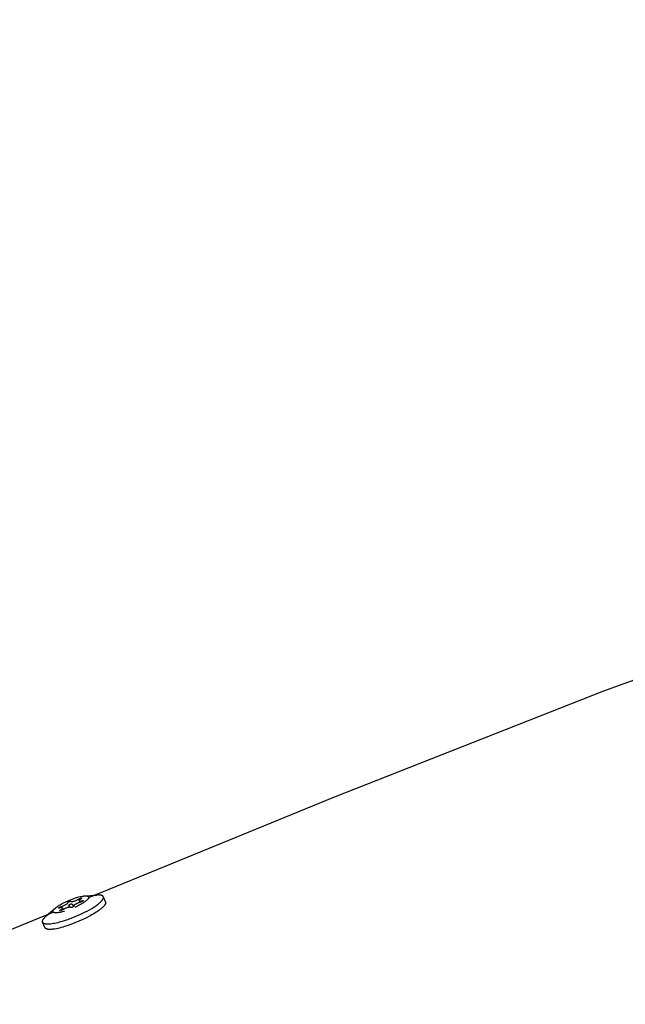
# Model space of a CAD drawing. Units: millimetres. Extents: x -10767 to 19811, y -9896 to 10065.
# Drawn here: x -2308 to -2144, y 6994 to 7260 of the extents above; entities that cross this region are included whole.
import ezdxf

# ---------------------------------------------------------------- set-up
doc = ezdxf.new("R2010")
doc.units = ezdxf.units.MM
doc.layers.add('Make2D$Visible$Curves', color=7, linetype='Continuous', true_color=0x000000)

msp = doc.modelspace()

# ---------------------------------------------------------------- linework, layer by layer
at = {"layer": 'Make2D$Visible$Curves', "lineweight": -3}
for points in [[(-2223.32, 7049.73), (-2150.14, 7078.57), (-2076.17, 7105.36), (-2001.48, 7130.07), (-1926.1, 7152.7), (-1839.29, 7175.96), (-1751.8, 7196.44), (-1665.05, 7213.87), (-1577.86, 7228.55), (-1490.31, 7240.47), (-1402.46, 7249.62), (-1316.16, 7255.88), (-1229.78, 7259.47), (-1145.5, 7260.37), (-1061.35, 7258.7), (-977.4, 7254.48), (-893.7, 7247.7), (-812.7, 7238.66), (-732.12, 7227.22), (-654.58, 7213.86), (-577.6, 7198.28), (-501.22, 7180.48), (-425.51, 7160.48)], [(-2289.69, 7022.51), (-2223.32, 7049.73)], [(-2299.35, 7018.64), (-2299.36, 7018.65), (-2299.36, 7018.66), (-2299.36, 7018.67), (-2299.36, 7018.68), (-2299.37, 7018.69), (-2299.37, 7018.69), (-2299.37, 7018.7), (-2299.37, 7018.71), (-2299.38, 7018.72), (-2299.38, 7018.73), (-2299.38, 7018.74), (-2299.38, 7018.75), (-2299.38, 7018.76), (-2299.38, 7018.77), (-2299.38, 7018.78), (-2299.38, 7018.79), (-2299.38, 7018.8), (-2299.38, 7018.81), (-2299.38, 7018.82), (-2299.38, 7018.83), (-2299.37, 7018.84), (-2299.37, 7018.85), (-2299.37, 7018.86), (-2299.37, 7018.87), (-2299.36, 7018.88), (-2299.36, 7018.89), (-2299.36, 7018.91), (-2299.35, 7018.92), (-2299.35, 7018.93), (-2299.34, 7018.94), (-2299.34, 7018.95), (-2299.34, 7018.96), (-2299.32, 7018.99), (-2299.31, 7019.01), (-2299.3, 7019.04), (-2299.29, 7019.06), (-2299.27, 7019.09), (-2299.25, 7019.11), (-2299.24, 7019.14), (-2299.22, 7019.17), (-2299.2, 7019.19), (-2299.18, 7019.22), (-2299.15, 7019.25), (-2299.13, 7019.28), (-2299.08, 7019.34), (-2299.02, 7019.39), (-2298.97, 7019.46), (-2298.9, 7019.52), (-2298.83, 7019.58), (-2298.76, 7019.64), (-2298.69, 7019.71), (-2298.61, 7019.77), (-2298.44, 7019.9), (-2298.26, 7020.03), (-2298.07, 7020.17), (-2297.86, 7020.3), (-2297.65, 7020.44), (-2297.4, 7020.59), (-2297.13, 7020.74), (-2296.85, 7020.89), (-2296.55, 7021.05), (-2295.92, 7021.36), (-2295.26, 7021.66), (-2294.58, 7021.94), (-2293.91, 7022.2), (-2293.27, 7022.42), (-2292.96, 7022.51), (-2292.66, 7022.6)], [(-2297.64, 7019.88), (-2297.57, 7019.91), (-2297.5, 7019.94), (-2297.45, 7019.97), (-2297.39, 7019.99), (-2297.34, 7020), (-2297.31, 7020.01), (-2297.29, 7020.02), (-2297.1, 7020.08), (-2296.92, 7020.14), (-2296.74, 7020.2), (-2296.56, 7020.28), (-2296.39, 7020.35), (-2296.22, 7020.43), (-2296.05, 7020.52), (-2295.89, 7020.62), (-2295.81, 7020.66), (-2295.74, 7020.71), (-2295.67, 7020.75), (-2295.61, 7020.8), (-2295.56, 7020.84), (-2295.53, 7020.86), (-2295.51, 7020.87), (-2295.49, 7020.89), (-2295.47, 7020.91), (-2295.45, 7020.93), (-2295.43, 7020.95), (-2295.42, 7020.97), (-2295.41, 7020.97), (-2295.4, 7020.98), (-2295.39, 7020.99), (-2295.39, 7021), (-2295.38, 7021.01), (-2295.38, 7021.01), (-2295.37, 7021.02), (-2295.37, 7021.03), (-2295.36, 7021.04), (-2295.36, 7021.05), (-2295.35, 7021.05), (-2295.35, 7021.06), (-2295.35, 7021.06), (-2295.35, 7021.06), (-2295.35, 7021.07), (-2295.34, 7021.07), (-2295.34, 7021.07), (-2295.34, 7021.08), (-2295.34, 7021.08), (-2295.34, 7021.08), (-2295.34, 7021.09), (-2295.34, 7021.09), (-2295.34, 7021.09), (-2295.34, 7021.1), (-2295.34, 7021.1), (-2295.33, 7021.1), (-2295.33, 7021.11), (-2295.33, 7021.11), (-2295.33, 7021.11), (-2295.33, 7021.12), (-2295.33, 7021.12), (-2295.33, 7021.12), (-2295.33, 7021.13), (-2295.33, 7021.13), (-2295.33, 7021.13), (-2295.33, 7021.14), (-2295.33, 7021.14), (-2295.34, 7021.14), (-2295.34, 7021.15), (-2295.34, 7021.15), (-2295.34, 7021.15), (-2295.34, 7021.15), (-2295.34, 7021.16), (-2295.34, 7021.16), (-2295.34, 7021.16), (-2295.34, 7021.17), (-2295.34, 7021.17), (-2295.35, 7021.17), (-2295.35, 7021.17), (-2295.35, 7021.17), (-2295.35, 7021.18), (-2295.35, 7021.18), (-2295.35, 7021.18), (-2295.35, 7021.18), (-2295.35, 7021.18), (-2295.35, 7021.18), (-2295.35, 7021.18), (-2295.35, 7021.18), (-2295.35, 7021.18), (-2295.35, 7021.18), (-2295.35, 7021.18), (-2295.35, 7021.19), (-2295.35, 7021.19), (-2295.35, 7021.19), (-2295.35, 7021.19), (-2295.35, 7021.19), (-2295.35, 7021.19), (-2295.35, 7021.19), (-2295.35, 7021.19), (-2295.35, 7021.19), (-2295.35, 7021.19), (-2295.35, 7021.19), (-2295.35, 7021.2), (-2295.35, 7021.2), (-2295.35, 7021.2), (-2295.35, 7021.2), (-2295.35, 7021.2), (-2295.35, 7021.2), (-2295.35, 7021.2), (-2295.35, 7021.2), (-2295.35, 7021.2), (-2295.35, 7021.2), (-2295.35, 7021.21), (-2295.35, 7021.21), (-2295.35, 7021.21), (-2295.35, 7021.21), (-2295.35, 7021.21), (-2295.35, 7021.21), (-2295.34, 7021.21), (-2295.34, 7021.22), (-2295.34, 7021.22), (-2295.34, 7021.22), (-2295.34, 7021.22), (-2295.34, 7021.23), (-2295.33, 7021.23), (-2295.33, 7021.23), (-2295.33, 7021.23), (-2295.33, 7021.24), (-2295.32, 7021.24), (-2295.32, 7021.25), (-2295.31, 7021.25), (-2295.31, 7021.26), (-2295.3, 7021.26), (-2295.29, 7021.27), (-2295.28, 7021.27), (-2295.27, 7021.29), (-2295.25, 7021.3), (-2295.23, 7021.31), (-2295.21, 7021.33), (-2295.19, 7021.34), (-2295.14, 7021.36), (-2295.1, 7021.39), (-2295.06, 7021.41), (-2295.02, 7021.43), (-2294.98, 7021.45), (-2294.95, 7021.46), (-2294.91, 7021.48), (-2294.87, 7021.49), (-2294.84, 7021.5), (-2294.8, 7021.52), (-2294.76, 7021.52), (-2294.75, 7021.53), (-2294.73, 7021.53), (-2294.71, 7021.54), (-2294.7, 7021.54), (-2294.68, 7021.54), (-2294.66, 7021.54), (-2294.65, 7021.55), (-2294.63, 7021.55), (-2294.61, 7021.55), (-2294.6, 7021.55), (-2294.59, 7021.55), (-2294.58, 7021.55), (-2294.57, 7021.55), (-2294.57, 7021.55), (-2294.56, 7021.55), (-2294.56, 7021.55), (-2294.56, 7021.55), (-2294.55, 7021.55), (-2294.55, 7021.55), (-2294.55, 7021.55), (-2294.55, 7021.55), (-2294.54, 7021.55), (-2294.54, 7021.55), (-2294.54, 7021.54), (-2294.54, 7021.54), (-2294.53, 7021.54), (-2294.53, 7021.54), (-2294.53, 7021.54), (-2294.53, 7021.54), (-2294.53, 7021.54), (-2294.53, 7021.54), (-2294.53, 7021.54), (-2294.53, 7021.54), (-2294.53, 7021.54), (-2294.53, 7021.54), (-2294.53, 7021.54), (-2294.52, 7021.54), (-2294.52, 7021.54), (-2294.52, 7021.54), (-2294.52, 7021.54), (-2294.52, 7021.54), (-2294.52, 7021.54), (-2294.52, 7021.53), (-2294.52, 7021.53), (-2294.52, 7021.53), (-2294.52, 7021.53), (-2294.52, 7021.53), (-2294.52, 7021.53), (-2294.52, 7021.53), (-2294.52, 7021.53), (-2294.52, 7021.53), (-2294.51, 7021.53), (-2294.51, 7021.52), (-2294.51, 7021.52), (-2294.51, 7021.52), (-2294.51, 7021.52), (-2294.5, 7021.51), (-2294.5, 7021.51), (-2294.5, 7021.51), (-2294.5, 7021.51), (-2294.5, 7021.5), (-2294.49, 7021.5), (-2294.49, 7021.5), (-2294.49, 7021.5), (-2294.49, 7021.5), (-2294.48, 7021.49), (-2294.48, 7021.49), (-2294.48, 7021.49), (-2294.47, 7021.49), (-2294.47, 7021.49), (-2294.47, 7021.48), (-2294.46, 7021.48), (-2294.46, 7021.48), (-2294.46, 7021.48), (-2294.45, 7021.48), (-2294.45, 7021.48), (-2294.45, 7021.47), (-2294.44, 7021.47), (-2294.44, 7021.47), (-2294.43, 7021.47), (-2294.42, 7021.47), (-2294.42, 7021.46), (-2294.41, 7021.46), (-2294.4, 7021.46), (-2294.39, 7021.46), (-2294.38, 7021.46), (-2294.37, 7021.46), (-2294.36, 7021.45), (-2294.35, 7021.45), (-2294.34, 7021.45), (-2294.32, 7021.45), (-2294.3, 7021.45), (-2294.28, 7021.45), (-2294.25, 7021.45), (-2294.22, 7021.45), (-2294.19, 7021.46), (-2294.17, 7021.46), (-2294.13, 7021.46), (-2294.07, 7021.47), (-2294, 7021.49), (-2293.92, 7021.5), (-2293.84, 7021.52), (-2293.75, 7021.54), (-2293.66, 7021.57), (-2293.48, 7021.62), (-2293.29, 7021.68), (-2293.12, 7021.75), (-2292.94, 7021.82), (-2292.77, 7021.9), (-2292.6, 7021.98), (-2292.43, 7022.07), (-2292.27, 7022.16), (-2292.24, 7022.18), (-2292.21, 7022.2), (-2292.18, 7022.21), (-2292.14, 7022.23)], [(-2285.14, 7021.32), (-2285.13, 7021.3), (-2285.13, 7021.29), (-2285.12, 7021.27), (-2285.12, 7021.26), (-2285.12, 7021.24), (-2285.11, 7021.23), (-2285.11, 7021.21), (-2285.11, 7021.2), (-2285.11, 7021.18), (-2285.1, 7021.16), (-2285.1, 7021.15), (-2285.1, 7021.13), (-2285.1, 7021.11), (-2285.1, 7021.09), (-2285.1, 7021.08), (-2285.11, 7021.06), (-2285.11, 7021.04), (-2285.11, 7021.02), (-2285.11, 7021), (-2285.12, 7020.98), (-2285.12, 7020.96), (-2285.13, 7020.94), (-2285.13, 7020.93), (-2285.14, 7020.91), (-2285.15, 7020.89), (-2285.15, 7020.87), (-2285.16, 7020.84), (-2285.17, 7020.82), (-2285.18, 7020.8), (-2285.19, 7020.78), (-2285.21, 7020.74), (-2285.23, 7020.7), (-2285.25, 7020.65), (-2285.28, 7020.61), (-2285.31, 7020.56), (-2285.34, 7020.51), (-2285.37, 7020.46), (-2285.41, 7020.42), (-2285.44, 7020.37), (-2285.48, 7020.32), (-2285.53, 7020.27), (-2285.62, 7020.16), (-2285.71, 7020.06), (-2285.82, 7019.95), (-2285.94, 7019.84), (-2286.06, 7019.72), (-2286.19, 7019.61), (-2286.33, 7019.49), (-2286.48, 7019.38), (-2286.63, 7019.26), (-2286.95, 7019.02), (-2287.3, 7018.77), (-2287.67, 7018.53), (-2288.06, 7018.28), (-2288.46, 7018.04), (-2288.89, 7017.8), (-2289.33, 7017.55), (-2290.29, 7017.05), (-2291.31, 7016.56), (-2292.38, 7016.09), (-2293.46, 7015.65), (-2294.54, 7015.25), (-2295.57, 7014.9), (-2296.55, 7014.61)], [(-2292.66, 7022.6), (-2292.33, 7022.69), (-2292.01, 7022.77), (-2291.69, 7022.84), (-2291.39, 7022.89), (-2291.25, 7022.91), (-2291.11, 7022.93), (-2290.97, 7022.95), (-2290.84, 7022.96), (-2290.72, 7022.97), (-2290.6, 7022.98), (-2290.49, 7022.98), (-2290.43, 7022.98), (-2290.38, 7022.97), (-2290.33, 7022.97), (-2290.28, 7022.97), (-2290.23, 7022.96), (-2290.19, 7022.96), (-2290.15, 7022.95), (-2290.1, 7022.94), (-2290.07, 7022.93), (-2290.03, 7022.92), (-2290.01, 7022.92), (-2289.99, 7022.91), (-2289.97, 7022.91), (-2289.96, 7022.9), (-2289.94, 7022.9), (-2289.93, 7022.89), (-2289.91, 7022.88), (-2289.9, 7022.88), (-2289.88, 7022.87), (-2289.87, 7022.86), (-2289.86, 7022.86), (-2289.84, 7022.85), (-2289.83, 7022.84), (-2289.82, 7022.83), (-2289.81, 7022.83), (-2289.8, 7022.82), (-2289.79, 7022.81), (-2289.78, 7022.81), (-2289.78, 7022.8), (-2289.77, 7022.8), (-2289.77, 7022.79), (-2289.76, 7022.79), (-2289.76, 7022.78), (-2289.75, 7022.78), (-2289.75, 7022.77), (-2289.75, 7022.77), (-2289.74, 7022.76), (-2289.74, 7022.76), (-2289.73, 7022.75), (-2289.73, 7022.75), (-2289.73, 7022.75), (-2289.72, 7022.74), (-2289.72, 7022.74), (-2289.72, 7022.73), (-2289.72, 7022.73), (-2289.71, 7022.72), (-2289.71, 7022.71), (-2289.71, 7022.71), (-2289.7, 7022.7), (-2289.7, 7022.7), (-2289.7, 7022.69), (-2289.7, 7022.69), (-2289.7, 7022.68), (-2289.69, 7022.68), (-2289.69, 7022.67), (-2289.69, 7022.67), (-2289.69, 7022.66), (-2289.69, 7022.66), (-2289.69, 7022.65), (-2289.68, 7022.64), (-2289.68, 7022.64), (-2289.68, 7022.63), (-2289.68, 7022.63), (-2289.68, 7022.62), (-2289.68, 7022.62), (-2289.68, 7022.61), (-2289.68, 7022.6), (-2289.68, 7022.6), (-2289.68, 7022.59), (-2289.68, 7022.59), (-2289.68, 7022.58), (-2289.68, 7022.57), (-2289.68, 7022.55), (-2289.68, 7022.54), (-2289.68, 7022.53), (-2289.68, 7022.52), (-2289.69, 7022.5), (-2289.69, 7022.49), (-2289.69, 7022.48), (-2289.7, 7022.46), (-2289.7, 7022.45), (-2289.71, 7022.44), (-2289.71, 7022.42), (-2289.72, 7022.41), (-2289.72, 7022.4), (-2289.73, 7022.38), (-2289.73, 7022.37), (-2289.74, 7022.35), (-2289.75, 7022.34), (-2289.76, 7022.32), (-2289.77, 7022.29), (-2289.79, 7022.26), (-2289.81, 7022.23), (-2289.84, 7022.19), (-2289.86, 7022.16), (-2289.89, 7022.13), (-2289.92, 7022.09), (-2289.95, 7022.05), (-2289.98, 7022.02), (-2290.01, 7021.98), (-2290.05, 7021.94), (-2290.13, 7021.87), (-2290.21, 7021.79), (-2290.3, 7021.7), (-2290.4, 7021.62), (-2290.51, 7021.53), (-2290.62, 7021.45), (-2290.74, 7021.36), (-2290.87, 7021.27), (-2291.14, 7021.09), (-2291.44, 7020.9), (-2291.75, 7020.72), (-2292.07, 7020.53), (-2292.41, 7020.35), (-2292.75, 7020.18), (-2293.1, 7020.01), (-2293.45, 7019.84)], [(-2291.19, 7021.67), (-2291.19, 7021.67), (-2291.19, 7021.67), (-2291.19, 7021.67), (-2291.19, 7021.67), (-2291.19, 7021.67), (-2291.19, 7021.67), (-2291.19, 7021.67), (-2291.19, 7021.67), (-2291.19, 7021.66), (-2291.19, 7021.66), (-2291.19, 7021.66), (-2291.19, 7021.66), (-2291.19, 7021.66), (-2291.19, 7021.66), (-2291.19, 7021.66), (-2291.19, 7021.66), (-2291.19, 7021.66), (-2291.19, 7021.66), (-2291.19, 7021.66), (-2291.19, 7021.66), (-2291.19, 7021.66), (-2291.19, 7021.65), (-2291.19, 7021.65), (-2291.19, 7021.65), (-2291.19, 7021.65), (-2291.19, 7021.65), (-2291.19, 7021.65), (-2291.19, 7021.65), (-2291.19, 7021.65), (-2291.19, 7021.64), (-2291.19, 7021.64), (-2291.19, 7021.64), (-2291.19, 7021.64), (-2291.19, 7021.64), (-2291.19, 7021.64), (-2291.19, 7021.63), (-2291.19, 7021.63), (-2291.19, 7021.63), (-2291.2, 7021.63), (-2291.2, 7021.63), (-2291.2, 7021.63), (-2291.2, 7021.62), (-2291.2, 7021.62), (-2291.2, 7021.62), (-2291.2, 7021.62), (-2291.2, 7021.62), (-2291.21, 7021.61), (-2291.21, 7021.61), (-2291.21, 7021.61), (-2291.21, 7021.6), (-2291.22, 7021.6), (-2291.22, 7021.6), (-2291.23, 7021.59), (-2291.23, 7021.59), (-2291.23, 7021.58), (-2291.24, 7021.58), (-2291.24, 7021.58), (-2291.25, 7021.57), (-2291.26, 7021.56), (-2291.28, 7021.55), (-2291.29, 7021.54), (-2291.3, 7021.54), (-2291.32, 7021.53), (-2291.35, 7021.51), (-2291.38, 7021.49), (-2291.42, 7021.47), (-2291.46, 7021.45), (-2291.56, 7021.41), (-2291.61, 7021.39), (-2291.67, 7021.37), (-2291.72, 7021.35), (-2291.75, 7021.34), (-2291.77, 7021.33), (-2291.9, 7021.3), (-2292.03, 7021.25), (-2292.15, 7021.21), (-2292.28, 7021.17), (-2292.4, 7021.12), (-2292.52, 7021.07), (-2292.64, 7021.01), (-2292.76, 7020.96)], [(-2291.76, 7022.19), (-2291.83, 7022.14), (-2291.9, 7022.1), (-2291.97, 7022.05), (-2292.03, 7022.01), (-2292.08, 7021.97), (-2292.1, 7021.95), (-2292.13, 7021.94), (-2292.15, 7021.92), (-2292.17, 7021.9), (-2292.19, 7021.88), (-2292.21, 7021.86), (-2292.22, 7021.85), (-2292.24, 7021.83), (-2292.25, 7021.82), (-2292.25, 7021.81), (-2292.26, 7021.81), (-2292.27, 7021.8), (-2292.27, 7021.79), (-2292.28, 7021.78), (-2292.28, 7021.78), (-2292.29, 7021.77), (-2292.29, 7021.76), (-2292.29, 7021.75), (-2292.3, 7021.75), (-2292.3, 7021.74), (-2292.3, 7021.74), (-2292.3, 7021.73), (-2292.31, 7021.73), (-2292.31, 7021.73), (-2292.31, 7021.72), (-2292.31, 7021.72), (-2292.31, 7021.72), (-2292.31, 7021.71), (-2292.31, 7021.71), (-2292.31, 7021.71), (-2292.31, 7021.7), (-2292.31, 7021.7), (-2292.31, 7021.7), (-2292.31, 7021.69), (-2292.32, 7021.69), (-2292.32, 7021.69), (-2292.32, 7021.68), (-2292.32, 7021.68), (-2292.32, 7021.68), (-2292.32, 7021.67), (-2292.32, 7021.67), (-2292.32, 7021.67), (-2292.31, 7021.67), (-2292.31, 7021.66), (-2292.31, 7021.66), (-2292.31, 7021.66), (-2292.31, 7021.65), (-2292.31, 7021.65), (-2292.31, 7021.65), (-2292.31, 7021.65), (-2292.31, 7021.64), (-2292.31, 7021.64)], [(-2292.31, 7021.64), (-2292.3, 7021.63), (-2292.3, 7021.63), (-2292.3, 7021.63), (-2292.3, 7021.63), (-2292.3, 7021.62), (-2292.3, 7021.62), (-2292.3, 7021.62), (-2292.29, 7021.62), (-2292.29, 7021.61), (-2292.29, 7021.61), (-2292.29, 7021.61), (-2292.29, 7021.61), (-2292.28, 7021.6), (-2292.28, 7021.6), (-2292.28, 7021.6), (-2292.28, 7021.6), (-2292.27, 7021.6), (-2292.27, 7021.59), (-2292.27, 7021.59), (-2292.27, 7021.59), (-2292.26, 7021.59), (-2292.26, 7021.59), (-2292.26, 7021.58), (-2292.25, 7021.58), (-2292.25, 7021.58), (-2292.25, 7021.58), (-2292.24, 7021.58), (-2292.24, 7021.58), (-2292.24, 7021.57), (-2292.23, 7021.57), (-2292.23, 7021.57), (-2292.23, 7021.57), (-2292.22, 7021.57), (-2292.21, 7021.56), (-2292.2, 7021.56), (-2292.19, 7021.56), (-2292.18, 7021.56), (-2292.17, 7021.56), (-2292.16, 7021.56), (-2292.15, 7021.55), (-2292.14, 7021.55), (-2292.13, 7021.55), (-2292.12, 7021.55), (-2292.11, 7021.55), (-2292.09, 7021.55), (-2292.06, 7021.55), (-2292.04, 7021.55), (-2292.01, 7021.55), (-2291.98, 7021.55), (-2291.95, 7021.56), (-2291.92, 7021.56), (-2291.85, 7021.57), (-2291.78, 7021.58), (-2291.71, 7021.6), (-2291.63, 7021.62), (-2291.54, 7021.64), (-2291.45, 7021.67), (-2291.42, 7021.67), (-2291.4, 7021.68), (-2291.37, 7021.68), (-2291.35, 7021.69), (-2291.33, 7021.69), (-2291.31, 7021.7), (-2291.3, 7021.7), (-2291.29, 7021.7), (-2291.28, 7021.7), (-2291.27, 7021.7), (-2291.27, 7021.7), (-2291.26, 7021.7), (-2291.25, 7021.7), (-2291.25, 7021.7), (-2291.24, 7021.7), (-2291.24, 7021.7), (-2291.24, 7021.7), (-2291.24, 7021.7), (-2291.23, 7021.7), (-2291.23, 7021.7), (-2291.23, 7021.7), (-2291.22, 7021.7), (-2291.22, 7021.7), (-2291.22, 7021.69), (-2291.22, 7021.69), (-2291.22, 7021.69), (-2291.22, 7021.69), (-2291.21, 7021.69), (-2291.21, 7021.69), (-2291.21, 7021.69), (-2291.21, 7021.69), (-2291.21, 7021.69), (-2291.21, 7021.69), (-2291.21, 7021.69), (-2291.21, 7021.69), (-2291.21, 7021.69), (-2291.21, 7021.69), (-2291.2, 7021.69), (-2291.2, 7021.69), (-2291.2, 7021.69), (-2291.2, 7021.69), (-2291.2, 7021.68), (-2291.2, 7021.68), (-2291.2, 7021.68), (-2291.2, 7021.68), (-2291.2, 7021.68), (-2291.2, 7021.68), (-2291.2, 7021.68), (-2291.2, 7021.68), (-2291.2, 7021.68), (-2291.2, 7021.68), (-2291.2, 7021.68), (-2291.19, 7021.68), (-2291.19, 7021.68), (-2291.19, 7021.67), (-2291.19, 7021.67), (-2291.19, 7021.67)], [(-2292.31, 7021.64), (-2292.31, 7021.64), (-2292.31, 7021.64)], [(-2292.14, 7022.23), (-2292.11, 7022.25), (-2292.07, 7022.26), (-2292.04, 7022.28), (-2292, 7022.29), (-2291.96, 7022.3), (-2291.93, 7022.32), (-2291.89, 7022.33), (-2291.85, 7022.34), (-2291.79, 7022.36), (-2291.76, 7022.36), (-2291.74, 7022.37), (-2291.72, 7022.37), (-2291.69, 7022.38), (-2291.68, 7022.38), (-2291.67, 7022.38), (-2291.66, 7022.38), (-2291.65, 7022.38), (-2291.64, 7022.38), (-2291.63, 7022.38), (-2291.63, 7022.38), (-2291.62, 7022.38), (-2291.62, 7022.38), (-2291.62, 7022.38), (-2291.61, 7022.38), (-2291.61, 7022.38), (-2291.61, 7022.38), (-2291.61, 7022.38), (-2291.6, 7022.38), (-2291.6, 7022.38), (-2291.6, 7022.38), (-2291.6, 7022.38), (-2291.6, 7022.38), (-2291.6, 7022.38), (-2291.6, 7022.38), (-2291.6, 7022.38), (-2291.59, 7022.38), (-2291.59, 7022.38), (-2291.59, 7022.38), (-2291.59, 7022.38), (-2291.59, 7022.38), (-2291.59, 7022.38), (-2291.59, 7022.38), (-2291.59, 7022.38), (-2291.59, 7022.37), (-2291.59, 7022.37), (-2291.59, 7022.37), (-2291.59, 7022.37), (-2291.59, 7022.37), (-2291.58, 7022.37), (-2291.58, 7022.37), (-2291.58, 7022.37), (-2291.58, 7022.37), (-2291.58, 7022.37), (-2291.58, 7022.37), (-2291.58, 7022.37), (-2291.58, 7022.37), (-2291.58, 7022.37), (-2291.58, 7022.37), (-2291.58, 7022.37), (-2291.58, 7022.37), (-2291.58, 7022.37), (-2291.58, 7022.37), (-2291.58, 7022.37), (-2291.58, 7022.37), (-2291.58, 7022.37), (-2291.58, 7022.37), (-2291.58, 7022.37), (-2291.58, 7022.37), (-2291.58, 7022.37), (-2291.58, 7022.37), (-2291.58, 7022.37)], [(-2292.12, 7017.89), (-2291.46, 7018.2), (-2290.79, 7018.53), (-2290.13, 7018.87), (-2289.48, 7019.22), (-2288.87, 7019.58), (-2288.29, 7019.94), (-2288.01, 7020.12), (-2287.75, 7020.3), (-2287.5, 7020.48), (-2287.26, 7020.65), (-2287.04, 7020.82), (-2286.84, 7020.99), (-2286.65, 7021.16), (-2286.48, 7021.32), (-2286.4, 7021.39), (-2286.32, 7021.47), (-2286.25, 7021.54), (-2286.19, 7021.62), (-2286.12, 7021.69), (-2286.07, 7021.76), (-2286.01, 7021.83), (-2285.96, 7021.9), (-2285.92, 7021.96), (-2285.9, 7022), (-2285.88, 7022.03), (-2285.86, 7022.06), (-2285.84, 7022.09), (-2285.82, 7022.12), (-2285.81, 7022.15), (-2285.79, 7022.18), (-2285.78, 7022.21), (-2285.77, 7022.24), (-2285.76, 7022.27), (-2285.75, 7022.3), (-2285.74, 7022.32), (-2285.73, 7022.35), (-2285.72, 7022.38), (-2285.72, 7022.4), (-2285.71, 7022.43), (-2285.71, 7022.46), (-2285.7, 7022.47), (-2285.7, 7022.48), (-2285.7, 7022.49), (-2285.7, 7022.51), (-2285.7, 7022.52), (-2285.7, 7022.53), (-2285.7, 7022.54), (-2285.7, 7022.55), (-2285.7, 7022.56), (-2285.7, 7022.58), (-2285.7, 7022.59), (-2285.7, 7022.6), (-2285.7, 7022.61), (-2285.7, 7022.62), (-2285.7, 7022.63), (-2285.71, 7022.64), (-2285.71, 7022.65), (-2285.71, 7022.66), (-2285.71, 7022.67), (-2285.72, 7022.68), (-2285.72, 7022.69), (-2285.72, 7022.71), (-2285.72, 7022.72), (-2285.73, 7022.73), (-2285.73, 7022.73), (-2285.74, 7022.74)], [(-2291.58, 7022.37), (-2291.58, 7022.37), (-2291.58, 7022.36), (-2291.58, 7022.36), (-2291.58, 7022.36), (-2291.58, 7022.36), (-2291.58, 7022.36), (-2291.58, 7022.36), (-2291.58, 7022.36), (-2291.58, 7022.36), (-2291.58, 7022.36), (-2291.58, 7022.36), (-2291.58, 7022.36), (-2291.58, 7022.36), (-2291.58, 7022.36), (-2291.58, 7022.36), (-2291.58, 7022.36), (-2291.58, 7022.36), (-2291.58, 7022.36), (-2291.58, 7022.36), (-2291.58, 7022.36), (-2291.58, 7022.36), (-2291.58, 7022.36), (-2291.58, 7022.35), (-2291.58, 7022.35), (-2291.58, 7022.35), (-2291.58, 7022.35), (-2291.58, 7022.35), (-2291.58, 7022.35), (-2291.58, 7022.35), (-2291.58, 7022.35), (-2291.58, 7022.35), (-2291.58, 7022.34), (-2291.58, 7022.34), (-2291.58, 7022.34), (-2291.58, 7022.34), (-2291.58, 7022.34), (-2291.58, 7022.34), (-2291.58, 7022.34), (-2291.59, 7022.33), (-2291.59, 7022.33), (-2291.59, 7022.33), (-2291.59, 7022.32), (-2291.59, 7022.32), (-2291.6, 7022.32), (-2291.6, 7022.32), (-2291.6, 7022.31), (-2291.61, 7022.3), (-2291.61, 7022.3), (-2291.62, 7022.29), (-2291.63, 7022.28), (-2291.63, 7022.28), (-2291.64, 7022.27), (-2291.64, 7022.27), (-2291.65, 7022.26), (-2291.66, 7022.25), (-2291.66, 7022.25), (-2291.68, 7022.24), (-2291.7, 7022.22), (-2291.72, 7022.21), (-2291.74, 7022.2), (-2291.76, 7022.19)], [(-2291.58, 7022.34), (-2291.57, 7022.34)], [(-2291.19, 7021.67), (-2291.19, 7021.67), (-2291.19, 7021.67)], [(-2290.8, 7022.96), (-2287.62, 7023.2)], [(-2285.75, 7022.77), (-2285.75, 7022.78), (-2285.76, 7022.79), (-2285.76, 7022.8), (-2285.77, 7022.81), (-2285.77, 7022.81), (-2285.78, 7022.82), (-2285.78, 7022.83), (-2285.79, 7022.84), (-2285.8, 7022.85), (-2285.8, 7022.86), (-2285.81, 7022.87), (-2285.82, 7022.87), (-2285.82, 7022.88), (-2285.83, 7022.89), (-2285.84, 7022.9), (-2285.85, 7022.91), (-2285.85, 7022.91), (-2285.86, 7022.92), (-2285.87, 7022.93), (-2285.88, 7022.94), (-2285.89, 7022.94), (-2285.9, 7022.95), (-2285.92, 7022.97), (-2285.94, 7022.98), (-2285.96, 7022.99), (-2285.98, 7023.01), (-2286, 7023.02), (-2286.03, 7023.03), (-2286.05, 7023.05), (-2286.08, 7023.06), (-2286.1, 7023.07), (-2286.13, 7023.08), (-2286.16, 7023.09), (-2286.19, 7023.1), (-2286.22, 7023.11), (-2286.25, 7023.12), (-2286.28, 7023.13), (-2286.31, 7023.14), (-2286.35, 7023.15), (-2286.42, 7023.16), (-2286.49, 7023.18), (-2286.57, 7023.19), (-2286.65, 7023.2), (-2286.74, 7023.21), (-2286.82, 7023.21), (-2286.91, 7023.22), (-2287.01, 7023.22), (-2287.11, 7023.22), (-2287.21, 7023.22), (-2287.42, 7023.21), (-2287.64, 7023.2), (-2287.88, 7023.18), (-2288.13, 7023.15)], [(-2285.74, 7022.74), (-2285.74, 7022.76), (-2285.75, 7022.77)], [(-2285.74, 7022.74), (-2285.14, 7021.32)], [(-2301.18, 7017.53), (-2298.77, 7019.63)], [(-2299.26, 7018.53), (-2299.27, 7018.54), (-2299.27, 7018.55), (-2299.28, 7018.55), (-2299.29, 7018.56), (-2299.29, 7018.56), (-2299.3, 7018.57), (-2299.31, 7018.58), (-2299.31, 7018.58), (-2299.32, 7018.59), (-2299.32, 7018.6), (-2299.33, 7018.61), (-2299.33, 7018.61), (-2299.34, 7018.62), (-2299.34, 7018.63), (-2299.35, 7018.64), (-2299.35, 7018.64)], [(-2296.27, 7018.79), (-2296.55, 7018.71), (-2296.83, 7018.64), (-2297.1, 7018.58), (-2297.35, 7018.52), (-2297.6, 7018.47), (-2297.83, 7018.44), (-2298.05, 7018.41), (-2298.15, 7018.4), (-2298.25, 7018.39), (-2298.35, 7018.38), (-2298.44, 7018.38), (-2298.53, 7018.38), (-2298.61, 7018.38), (-2298.69, 7018.38), (-2298.76, 7018.39), (-2298.83, 7018.39), (-2298.86, 7018.4), (-2298.89, 7018.4), (-2298.92, 7018.41), (-2298.95, 7018.41), (-2298.98, 7018.42), (-2299.01, 7018.42), (-2299.04, 7018.43), (-2299.06, 7018.44), (-2299.09, 7018.45), (-2299.11, 7018.45), (-2299.13, 7018.46), (-2299.15, 7018.47), (-2299.16, 7018.48), (-2299.17, 7018.48), (-2299.18, 7018.49), (-2299.19, 7018.49), (-2299.2, 7018.5), (-2299.21, 7018.5), (-2299.22, 7018.51), (-2299.23, 7018.51), (-2299.24, 7018.52), (-2299.24, 7018.52), (-2299.25, 7018.53), (-2299.26, 7018.53)], [(-2297.87, 7019.68), (-2297.87, 7019.68), (-2297.87, 7019.68), (-2297.87, 7019.69), (-2297.87, 7019.69), (-2297.87, 7019.69), (-2297.87, 7019.69), (-2297.87, 7019.69), (-2297.87, 7019.69), (-2297.87, 7019.69), (-2297.87, 7019.69), (-2297.87, 7019.7), (-2297.87, 7019.7), (-2297.87, 7019.7), (-2297.87, 7019.7), (-2297.87, 7019.7), (-2297.87, 7019.7), (-2297.87, 7019.7), (-2297.87, 7019.7), (-2297.87, 7019.71), (-2297.87, 7019.71), (-2297.87, 7019.71), (-2297.87, 7019.71), (-2297.87, 7019.71), (-2297.87, 7019.71), (-2297.87, 7019.71), (-2297.87, 7019.71), (-2297.87, 7019.72), (-2297.87, 7019.72), (-2297.87, 7019.72), (-2297.87, 7019.72), (-2297.86, 7019.72), (-2297.86, 7019.72), (-2297.86, 7019.72), (-2297.86, 7019.72), (-2297.86, 7019.73), (-2297.86, 7019.73), (-2297.86, 7019.73), (-2297.86, 7019.73), (-2297.86, 7019.74), (-2297.85, 7019.74), (-2297.85, 7019.74), (-2297.85, 7019.74), (-2297.85, 7019.75), (-2297.84, 7019.75), (-2297.84, 7019.75), (-2297.84, 7019.76), (-2297.83, 7019.76), (-2297.83, 7019.76), (-2297.82, 7019.77), (-2297.82, 7019.78), (-2297.81, 7019.78), (-2297.8, 7019.79), (-2297.79, 7019.79), (-2297.78, 7019.8), (-2297.77, 7019.81), (-2297.75, 7019.82), (-2297.72, 7019.84), (-2297.7, 7019.85), (-2297.67, 7019.87), (-2297.64, 7019.88)], [(-2296.75, 7019.72), (-2296.75, 7019.72), (-2296.75, 7019.72), (-2296.76, 7019.72), (-2296.76, 7019.73), (-2296.76, 7019.73), (-2296.76, 7019.73), (-2296.76, 7019.73), (-2296.76, 7019.74), (-2296.77, 7019.74), (-2296.77, 7019.74), (-2296.77, 7019.74), (-2296.77, 7019.75), (-2296.77, 7019.75), (-2296.78, 7019.75), (-2296.78, 7019.75), (-2296.78, 7019.75), (-2296.78, 7019.76), (-2296.79, 7019.76), (-2296.79, 7019.76), (-2296.79, 7019.76), (-2296.8, 7019.77), (-2296.8, 7019.77), (-2296.8, 7019.77), (-2296.81, 7019.77), (-2296.81, 7019.77), (-2296.81, 7019.77), (-2296.81, 7019.78), (-2296.82, 7019.78), (-2296.82, 7019.78), (-2296.83, 7019.78), (-2296.83, 7019.78), (-2296.83, 7019.78), (-2296.84, 7019.79), (-2296.85, 7019.79), (-2296.86, 7019.79), (-2296.87, 7019.79), (-2296.88, 7019.79), (-2296.88, 7019.8), (-2296.89, 7019.8), (-2296.9, 7019.8), (-2296.91, 7019.8), (-2296.93, 7019.8), (-2296.94, 7019.8), (-2296.95, 7019.8), (-2296.97, 7019.8), (-2297, 7019.8), (-2297.02, 7019.8), (-2297.05, 7019.8), (-2297.08, 7019.8), (-2297.11, 7019.8), (-2297.14, 7019.79), (-2297.2, 7019.78), (-2297.28, 7019.77), (-2297.35, 7019.75), (-2297.43, 7019.73), (-2297.52, 7019.71), (-2297.61, 7019.69), (-2297.64, 7019.68), (-2297.66, 7019.67), (-2297.69, 7019.67), (-2297.71, 7019.66), (-2297.73, 7019.66), (-2297.75, 7019.66), (-2297.76, 7019.66), (-2297.77, 7019.65), (-2297.78, 7019.65), (-2297.78, 7019.65), (-2297.79, 7019.65), (-2297.8, 7019.65), (-2297.81, 7019.65), (-2297.81, 7019.65), (-2297.81, 7019.65), (-2297.82, 7019.65), (-2297.82, 7019.65), (-2297.82, 7019.66), (-2297.83, 7019.66), (-2297.83, 7019.66), (-2297.83, 7019.66), (-2297.83, 7019.66), (-2297.84, 7019.66), (-2297.84, 7019.66), (-2297.84, 7019.66), (-2297.84, 7019.66), (-2297.84, 7019.66), (-2297.84, 7019.66), (-2297.85, 7019.66), (-2297.85, 7019.66), (-2297.85, 7019.66), (-2297.85, 7019.66), (-2297.85, 7019.66), (-2297.85, 7019.66), (-2297.85, 7019.66), (-2297.85, 7019.66), (-2297.85, 7019.67), (-2297.85, 7019.67), (-2297.85, 7019.67), (-2297.86, 7019.67), (-2297.86, 7019.67), (-2297.86, 7019.67), (-2297.86, 7019.67), (-2297.86, 7019.67), (-2297.86, 7019.67), (-2297.86, 7019.67), (-2297.86, 7019.67), (-2297.86, 7019.67), (-2297.86, 7019.67), (-2297.86, 7019.67), (-2297.86, 7019.68), (-2297.86, 7019.68), (-2297.86, 7019.68), (-2297.86, 7019.68), (-2297.87, 7019.68), (-2297.87, 7019.68), (-2297.87, 7019.68), (-2297.87, 7019.68), (-2297.87, 7019.68), (-2297.87, 7019.68)], [(-2297.48, 7018.99), (-2297.48, 7018.99), (-2297.48, 7018.99), (-2297.48, 7018.99), (-2297.48, 7018.99), (-2297.48, 7018.99), (-2297.48, 7018.99), (-2297.48, 7018.99), (-2297.48, 7018.99), (-2297.48, 7018.99), (-2297.48, 7018.99), (-2297.48, 7018.99), (-2297.48, 7018.99), (-2297.48, 7018.99), (-2297.48, 7018.99), (-2297.48, 7018.99), (-2297.48, 7018.99), (-2297.48, 7018.99), (-2297.48, 7019), (-2297.48, 7019), (-2297.48, 7019), (-2297.48, 7019), (-2297.48, 7019), (-2297.48, 7019), (-2297.48, 7019), (-2297.48, 7019), (-2297.48, 7019), (-2297.48, 7019), (-2297.48, 7019), (-2297.48, 7019.01), (-2297.48, 7019.01), (-2297.48, 7019.01), (-2297.48, 7019.01), (-2297.48, 7019.01), (-2297.48, 7019.01), (-2297.48, 7019.01), (-2297.48, 7019.01), (-2297.47, 7019.02), (-2297.47, 7019.02), (-2297.47, 7019.02), (-2297.47, 7019.02), (-2297.47, 7019.03), (-2297.47, 7019.03), (-2297.47, 7019.03), (-2297.46, 7019.03), (-2297.46, 7019.04), (-2297.46, 7019.04), (-2297.45, 7019.05), (-2297.45, 7019.06), (-2297.44, 7019.06), (-2297.43, 7019.07), (-2297.43, 7019.08), (-2297.42, 7019.08), (-2297.41, 7019.09), (-2297.41, 7019.09), (-2297.4, 7019.1), (-2297.39, 7019.1), (-2297.38, 7019.12), (-2297.36, 7019.13), (-2297.34, 7019.14), (-2297.32, 7019.15), (-2297.3, 7019.17), (-2297.22, 7019.21), (-2297.16, 7019.26), (-2297.09, 7019.3), (-2297.03, 7019.34), (-2296.98, 7019.38), (-2296.95, 7019.4), (-2296.93, 7019.42), (-2296.91, 7019.44), (-2296.89, 7019.45), (-2296.87, 7019.47), (-2296.85, 7019.49), (-2296.83, 7019.51), (-2296.82, 7019.52), (-2296.81, 7019.53), (-2296.81, 7019.54), (-2296.8, 7019.55), (-2296.79, 7019.55), (-2296.79, 7019.56), (-2296.78, 7019.57), (-2296.78, 7019.58), (-2296.77, 7019.58), (-2296.77, 7019.59), (-2296.76, 7019.6), (-2296.76, 7019.61), (-2296.76, 7019.61), (-2296.76, 7019.62), (-2296.75, 7019.62), (-2296.75, 7019.62), (-2296.75, 7019.63), (-2296.75, 7019.63), (-2296.75, 7019.63), (-2296.75, 7019.64), (-2296.75, 7019.64), (-2296.75, 7019.64), (-2296.75, 7019.65), (-2296.75, 7019.65), (-2296.74, 7019.65), (-2296.74, 7019.66), (-2296.74, 7019.66), (-2296.74, 7019.66), (-2296.74, 7019.67), (-2296.74, 7019.67), (-2296.74, 7019.67), (-2296.74, 7019.68), (-2296.74, 7019.68), (-2296.74, 7019.68), (-2296.74, 7019.68), (-2296.74, 7019.69), (-2296.74, 7019.69), (-2296.74, 7019.69), (-2296.75, 7019.7), (-2296.75, 7019.7), (-2296.75, 7019.7), (-2296.75, 7019.7), (-2296.75, 7019.71), (-2296.75, 7019.71), (-2296.75, 7019.71)], [(-2296.38, 7019.41), (-2296.48, 7019.36), (-2296.59, 7019.31), (-2296.69, 7019.25), (-2296.79, 7019.19), (-2296.84, 7019.16), (-2296.89, 7019.14), (-2296.94, 7019.11), (-2296.99, 7019.09), (-2297.04, 7019.07), (-2297.1, 7019.05), (-2297.15, 7019.03), (-2297.21, 7019.01), (-2297.27, 7019), (-2297.29, 7018.99), (-2297.32, 7018.98), (-2297.34, 7018.98), (-2297.36, 7018.98), (-2297.38, 7018.97), (-2297.39, 7018.97), (-2297.4, 7018.97), (-2297.41, 7018.97), (-2297.42, 7018.97), (-2297.42, 7018.97), (-2297.43, 7018.97), (-2297.43, 7018.97), (-2297.44, 7018.97), (-2297.44, 7018.97), (-2297.44, 7018.97), (-2297.45, 7018.97), (-2297.45, 7018.97), (-2297.45, 7018.97), (-2297.45, 7018.97), (-2297.46, 7018.97), (-2297.46, 7018.97), (-2297.46, 7018.97), (-2297.46, 7018.97), (-2297.46, 7018.97), (-2297.46, 7018.97), (-2297.46, 7018.97), (-2297.46, 7018.98), (-2297.47, 7018.98), (-2297.47, 7018.98), (-2297.47, 7018.98), (-2297.47, 7018.98), (-2297.47, 7018.98), (-2297.47, 7018.98), (-2297.47, 7018.98), (-2297.47, 7018.98), (-2297.47, 7018.98), (-2297.47, 7018.98), (-2297.47, 7018.98), (-2297.47, 7018.98), (-2297.47, 7018.98), (-2297.47, 7018.98), (-2297.47, 7018.98), (-2297.47, 7018.98), (-2297.47, 7018.98), (-2297.48, 7018.98), (-2297.48, 7018.98), (-2297.48, 7018.98), (-2297.48, 7018.98), (-2297.48, 7018.98), (-2297.48, 7018.98), (-2297.48, 7018.98), (-2297.48, 7018.98), (-2297.48, 7018.98), (-2297.48, 7018.99), (-2297.48, 7018.99), (-2297.48, 7018.99), (-2297.48, 7018.99), (-2297.48, 7018.99), (-2297.48, 7018.99), (-2297.48, 7018.99), (-2297.48, 7018.99), (-2297.48, 7018.99)], [(-2296.75, 7019.71), (-2296.75, 7019.72), (-2296.75, 7019.72)], [(-2296.75, 7019.71), (-2296.58, 7019.31)], [(-2293.71, 7020.18), (-2293.71, 7020.17), (-2293.71, 7020.17), (-2293.71, 7020.17), (-2293.71, 7020.17), (-2293.71, 7020.17), (-2293.71, 7020.17), (-2293.71, 7020.17), (-2293.71, 7020.17), (-2293.71, 7020.17), (-2293.71, 7020.17), (-2293.71, 7020.17), (-2293.71, 7020.17), (-2293.71, 7020.16), (-2293.71, 7020.16), (-2293.71, 7020.16), (-2293.71, 7020.16), (-2293.71, 7020.16), (-2293.71, 7020.16), (-2293.71, 7020.16), (-2293.71, 7020.16), (-2293.71, 7020.16), (-2293.71, 7020.16), (-2293.71, 7020.15), (-2293.71, 7020.15), (-2293.71, 7020.15), (-2293.71, 7020.15), (-2293.71, 7020.15), (-2293.71, 7020.15), (-2293.71, 7020.15), (-2293.71, 7020.15), (-2293.71, 7020.15), (-2293.71, 7020.15), (-2293.71, 7020.14), (-2293.71, 7020.14), (-2293.71, 7020.14), (-2293.72, 7020.14), (-2293.72, 7020.13), (-2293.72, 7020.13), (-2293.72, 7020.13), (-2293.72, 7020.13), (-2293.72, 7020.13), (-2293.73, 7020.12), (-2293.73, 7020.12), (-2293.73, 7020.12), (-2293.73, 7020.11), (-2293.74, 7020.11), (-2293.74, 7020.1), (-2293.75, 7020.1), (-2293.76, 7020.09), (-2293.76, 7020.09), (-2293.77, 7020.08), (-2293.78, 7020.08), (-2293.79, 7020.06), (-2293.81, 7020.05), (-2293.83, 7020.04), (-2293.85, 7020.03), (-2293.87, 7020.01), (-2293.91, 7019.99), (-2293.95, 7019.97), (-2294, 7019.95), (-2294.03, 7019.93), (-2294.07, 7019.91), (-2294.11, 7019.89), (-2294.15, 7019.88), (-2294.19, 7019.86), (-2294.22, 7019.85), (-2294.26, 7019.84), (-2294.29, 7019.83), (-2294.31, 7019.82), (-2294.33, 7019.82), (-2294.35, 7019.82), (-2294.36, 7019.81), (-2294.38, 7019.81), (-2294.4, 7019.81), (-2294.41, 7019.81), (-2294.43, 7019.81), (-2294.44, 7019.8), (-2294.46, 7019.8), (-2294.47, 7019.8), (-2294.48, 7019.8), (-2294.48, 7019.8), (-2294.49, 7019.8), (-2294.49, 7019.8), (-2294.5, 7019.8), (-2294.5, 7019.8), (-2294.5, 7019.8), (-2294.51, 7019.81), (-2294.51, 7019.81), (-2294.51, 7019.81), (-2294.52, 7019.81), (-2294.52, 7019.81), (-2294.52, 7019.81), (-2294.52, 7019.81), (-2294.52, 7019.81), (-2294.52, 7019.81), (-2294.53, 7019.81), (-2294.53, 7019.81), (-2294.53, 7019.81), (-2294.53, 7019.81), (-2294.53, 7019.81), (-2294.53, 7019.81), (-2294.53, 7019.81), (-2294.53, 7019.81), (-2294.53, 7019.81), (-2294.53, 7019.81), (-2294.54, 7019.82), (-2294.54, 7019.82), (-2294.54, 7019.82), (-2294.54, 7019.82), (-2294.54, 7019.82), (-2294.54, 7019.82), (-2294.54, 7019.82), (-2294.54, 7019.82), (-2294.54, 7019.82), (-2294.54, 7019.82), (-2294.54, 7019.82), (-2294.54, 7019.82), (-2294.54, 7019.82), (-2294.54, 7019.82), (-2294.54, 7019.83), (-2294.55, 7019.83), (-2294.55, 7019.83), (-2294.55, 7019.83), (-2294.55, 7019.84), (-2294.55, 7019.84), (-2294.56, 7019.84), (-2294.56, 7019.84), (-2294.56, 7019.85), (-2294.56, 7019.85), (-2294.57, 7019.85), (-2294.57, 7019.85), (-2294.57, 7019.86), (-2294.57, 7019.86), (-2294.58, 7019.86), (-2294.58, 7019.86), (-2294.58, 7019.86), (-2294.58, 7019.87), (-2294.59, 7019.87), (-2294.59, 7019.87), (-2294.59, 7019.87), (-2294.6, 7019.87), (-2294.6, 7019.87), (-2294.6, 7019.88), (-2294.61, 7019.88), (-2294.61, 7019.88), (-2294.62, 7019.88), (-2294.62, 7019.88), (-2294.63, 7019.88), (-2294.64, 7019.89), (-2294.64, 7019.89), (-2294.65, 7019.89), (-2294.66, 7019.89), (-2294.67, 7019.89), (-2294.68, 7019.9), (-2294.69, 7019.9), (-2294.7, 7019.9), (-2294.71, 7019.9), (-2294.72, 7019.9), (-2294.73, 7019.9), (-2294.76, 7019.9), (-2294.78, 7019.9), (-2294.81, 7019.9), (-2294.84, 7019.9), (-2294.86, 7019.9), (-2294.89, 7019.89), (-2294.92, 7019.89), (-2294.99, 7019.88), (-2295.06, 7019.87), (-2295.14, 7019.85), (-2295.22, 7019.83), (-2295.3, 7019.81), (-2295.4, 7019.79), (-2295.52, 7019.75), (-2295.65, 7019.71), (-2295.78, 7019.67), (-2295.9, 7019.62), (-2296.02, 7019.57), (-2296.14, 7019.52), (-2296.26, 7019.47), (-2296.38, 7019.41)], [(-2295.58, 7020.82), (-2295.58, 7020.82)], [(-2295.34, 7021.15), (-2295.35, 7021.18)], [(-2295, 7020.35), (-2295, 7020.35), (-2295.01, 7020.36), (-2295.01, 7020.36), (-2295.01, 7020.37), (-2295.01, 7020.37), (-2295.01, 7020.38), (-2295.01, 7020.38), (-2295.01, 7020.39), (-2295.01, 7020.39), (-2295.01, 7020.39), (-2295.01, 7020.39), (-2295.01, 7020.4), (-2295.01, 7020.4), (-2295.01, 7020.4), (-2295.02, 7020.41), (-2295.02, 7020.41), (-2295.02, 7020.41), (-2295.02, 7020.42), (-2295.01, 7020.42), (-2295.01, 7020.42), (-2295.01, 7020.43), (-2295.01, 7020.43), (-2295.01, 7020.43), (-2295.01, 7020.44), (-2295.01, 7020.44), (-2295.01, 7020.44), (-2295.01, 7020.45), (-2295.01, 7020.45), (-2295.01, 7020.45), (-2295.01, 7020.45), (-2295.01, 7020.46), (-2295, 7020.47), (-2295, 7020.47), (-2295, 7020.48), (-2295, 7020.49), (-2294.99, 7020.49), (-2294.99, 7020.5), (-2294.99, 7020.5), (-2294.98, 7020.51), (-2294.98, 7020.52), (-2294.98, 7020.52), (-2294.97, 7020.53), (-2294.97, 7020.54), (-2294.96, 7020.54), (-2294.95, 7020.55), (-2294.95, 7020.56), (-2294.94, 7020.57), (-2294.93, 7020.58), (-2294.92, 7020.59), (-2294.91, 7020.6), (-2294.89, 7020.61), (-2294.88, 7020.63), (-2294.86, 7020.64), (-2294.83, 7020.66), (-2294.81, 7020.68), (-2294.79, 7020.69), (-2294.78, 7020.7), (-2294.77, 7020.71), (-2294.75, 7020.72), (-2294.74, 7020.73), (-2294.72, 7020.73), (-2294.7, 7020.75), (-2294.68, 7020.76), (-2294.66, 7020.76), (-2294.65, 7020.77), (-2294.64, 7020.77), (-2294.63, 7020.78), (-2294.61, 7020.78), (-2294.6, 7020.79), (-2294.59, 7020.79), (-2294.58, 7020.79), (-2294.57, 7020.79), (-2294.56, 7020.8), (-2294.55, 7020.8), (-2294.53, 7020.8), (-2294.51, 7020.81), (-2294.5, 7020.81), (-2294.48, 7020.81), (-2294.46, 7020.81), (-2294.45, 7020.81), (-2294.43, 7020.81), (-2294.42, 7020.81), (-2294.41, 7020.81), (-2294.4, 7020.81), (-2294.38, 7020.81), (-2294.36, 7020.8), (-2294.35, 7020.8), (-2294.33, 7020.8), (-2294.32, 7020.79), (-2294.3, 7020.79), (-2294.29, 7020.79), (-2294.28, 7020.78), (-2294.27, 7020.78), (-2294.26, 7020.78), (-2294.26, 7020.77), (-2294.25, 7020.77), (-2294.24, 7020.77), (-2294.24, 7020.76), (-2294.23, 7020.76), (-2294.23, 7020.76), (-2294.23, 7020.76), (-2294.22, 7020.76), (-2294.22, 7020.75), (-2294.22, 7020.75), (-2294.21, 7020.75), (-2294.21, 7020.75), (-2294.21, 7020.74), (-2294.2, 7020.74), (-2294.2, 7020.74), (-2294.2, 7020.74), (-2294.19, 7020.73), (-2294.19, 7020.73), (-2294.19, 7020.73), (-2294.18, 7020.72), (-2294.18, 7020.72), (-2294.18, 7020.72), (-2294.18, 7020.72), (-2294.18, 7020.71), (-2294.18, 7020.71), (-2294.17, 7020.71), (-2294.17, 7020.7), (-2294.17, 7020.7), (-2294.17, 7020.7), (-2294.15, 7020.66), (-2294.14, 7020.65), (-2294.13, 7020.63), (-2294.12, 7020.62), (-2294.11, 7020.6), (-2294.1, 7020.59), (-2294.09, 7020.57), (-2294.08, 7020.56), (-2294.06, 7020.55), (-2294.05, 7020.53), (-2294.04, 7020.52), (-2294.02, 7020.51), (-2294.01, 7020.49), (-2294, 7020.49), (-2293.99, 7020.48), (-2293.99, 7020.48), (-2293.98, 7020.47), (-2293.96, 7020.46), (-2293.94, 7020.45), (-2293.93, 7020.44), (-2293.91, 7020.43), (-2293.89, 7020.42), (-2293.88, 7020.42), (-2293.87, 7020.41), (-2293.85, 7020.41), (-2293.84, 7020.4), (-2293.82, 7020.4), (-2293.81, 7020.39), (-2293.8, 7020.39), (-2293.78, 7020.38), (-2293.76, 7020.38), (-2293.75, 7020.37), (-2293.73, 7020.37), (-2293.72, 7020.37), (-2293.7, 7020.37), (-2293.68, 7020.36), (-2293.67, 7020.36)], [(-2295.01, 7020.36), (-2294.98, 7020.3)], [(-2294.98, 7020.3), (-2295, 7020.34), (-2295, 7020.35)], [(-2294.99, 7019.88), (-2294.98, 7019.9), (-2294.97, 7019.92), (-2294.97, 7019.93), (-2294.96, 7019.95), (-2294.96, 7019.97), (-2294.95, 7019.99), (-2294.95, 7020), (-2294.95, 7020.01), (-2294.95, 7020.02), (-2294.95, 7020.02), (-2294.95, 7020.03), (-2294.94, 7020.04), (-2294.94, 7020.05), (-2294.94, 7020.06), (-2294.94, 7020.07), (-2294.94, 7020.08), (-2294.94, 7020.09), (-2294.94, 7020.1), (-2294.94, 7020.11), (-2294.94, 7020.12), (-2294.94, 7020.13), (-2294.94, 7020.13), (-2294.94, 7020.14), (-2294.94, 7020.15), (-2294.94, 7020.16), (-2294.95, 7020.17), (-2294.95, 7020.19), (-2294.95, 7020.2), (-2294.96, 7020.22), (-2294.96, 7020.24), (-2294.96, 7020.26), (-2294.97, 7020.27), (-2294.98, 7020.29), (-2294.98, 7020.3)], [(-2292.76, 7020.96), (-2292.86, 7020.91), (-2292.97, 7020.85), (-2293.07, 7020.8), (-2293.17, 7020.74), (-2293.24, 7020.69), (-2293.31, 7020.65), (-2293.38, 7020.61), (-2293.44, 7020.56), (-2293.49, 7020.52), (-2293.51, 7020.51), (-2293.54, 7020.49), (-2293.56, 7020.47), (-2293.58, 7020.45), (-2293.6, 7020.43), (-2293.62, 7020.42), (-2293.63, 7020.4), (-2293.65, 7020.38), (-2293.66, 7020.37), (-2293.66, 7020.37), (-2293.67, 7020.36), (-2293.67, 7020.35), (-2293.68, 7020.34), (-2293.69, 7020.34), (-2293.69, 7020.33), (-2293.7, 7020.32), (-2293.7, 7020.31), (-2293.7, 7020.31), (-2293.71, 7020.3), (-2293.71, 7020.29), (-2293.71, 7020.29), (-2293.71, 7020.28), (-2293.71, 7020.28), (-2293.72, 7020.28), (-2293.72, 7020.27), (-2293.72, 7020.27), (-2293.72, 7020.27), (-2293.72, 7020.26), (-2293.72, 7020.26), (-2293.72, 7020.26), (-2293.72, 7020.25), (-2293.72, 7020.25), (-2293.72, 7020.25), (-2293.72, 7020.25), (-2293.72, 7020.24), (-2293.72, 7020.24), (-2293.73, 7020.24), (-2293.73, 7020.23), (-2293.73, 7020.23), (-2293.73, 7020.23), (-2293.72, 7020.22), (-2293.72, 7020.22), (-2293.72, 7020.22), (-2293.72, 7020.21), (-2293.72, 7020.21), (-2293.72, 7020.21), (-2293.72, 7020.21), (-2293.72, 7020.2), (-2293.72, 7020.2), (-2293.72, 7020.2), (-2293.72, 7020.2), (-2293.72, 7020.19)], [(-2293.71, 7020.17), (-2293.72, 7020.19)], [(-2293.72, 7020.19), (-2293.72, 7020.19), (-2293.72, 7020.19), (-2293.72, 7020.19), (-2293.71, 7020.19), (-2293.71, 7020.18), (-2293.71, 7020.18), (-2293.71, 7020.18), (-2293.71, 7020.18), (-2293.71, 7020.18), (-2293.71, 7020.18), (-2293.71, 7020.18), (-2293.71, 7020.18), (-2293.71, 7020.18), (-2293.71, 7020.18)], [(-2360.16, 6993.6), (-2299.3, 7018.57)], [(-2302.01, 7015.66), (-2302.03, 7015.67), (-2302.04, 7015.69), (-2302.05, 7015.69), (-2302.06, 7015.7), (-2302.07, 7015.71), (-2302.07, 7015.71), (-2302.08, 7015.72), (-2302.09, 7015.73), (-2302.09, 7015.74), (-2302.1, 7015.75), (-2302.11, 7015.75), (-2302.11, 7015.76), (-2302.12, 7015.77), (-2302.13, 7015.78), (-2302.13, 7015.79), (-2302.14, 7015.79), (-2302.14, 7015.8), (-2302.15, 7015.81), (-2302.15, 7015.82), (-2302.16, 7015.83), (-2302.16, 7015.84), (-2302.17, 7015.85), (-2302.17, 7015.85), (-2302.17, 7015.86), (-2302.18, 7015.87), (-2302.18, 7015.88), (-2302.19, 7015.89), (-2302.19, 7015.9), (-2302.19, 7015.91), (-2302.19, 7015.92), (-2302.2, 7015.93), (-2302.2, 7015.94), (-2302.2, 7015.95), (-2302.2, 7015.96), (-2302.21, 7015.97), (-2302.21, 7015.98), (-2302.21, 7015.99), (-2302.21, 7016), (-2302.21, 7016.01), (-2302.21, 7016.02), (-2302.21, 7016.03), (-2302.21, 7016.04), (-2302.21, 7016.05), (-2302.21, 7016.06), (-2302.21, 7016.07), (-2302.21, 7016.08), (-2302.21, 7016.09), (-2302.21, 7016.1), (-2302.21, 7016.13), (-2302.21, 7016.15), (-2302.21, 7016.17), (-2302.2, 7016.19), (-2302.2, 7016.22), (-2302.19, 7016.24), (-2302.18, 7016.26), (-2302.18, 7016.29), (-2302.17, 7016.31), (-2302.16, 7016.34), (-2302.15, 7016.36), (-2302.14, 7016.39), (-2302.13, 7016.41), (-2302.12, 7016.44), (-2302.1, 7016.47), (-2302.09, 7016.49), (-2302.08, 7016.52), (-2302.05, 7016.57), (-2302.01, 7016.63), (-2301.97, 7016.68), (-2301.93, 7016.74), (-2301.89, 7016.8), (-2301.85, 7016.86), (-2301.8, 7016.92), (-2301.75, 7016.98), (-2301.69, 7017.04), (-2301.63, 7017.1), (-2301.58, 7017.16)], [(-2302.01, 7015.66), (-2302, 7015.65), (-2301.98, 7015.64), (-2301.97, 7015.63), (-2301.95, 7015.62), (-2301.94, 7015.61), (-2301.92, 7015.6), (-2301.91, 7015.59), (-2301.89, 7015.58), (-2301.87, 7015.57), (-2301.86, 7015.57), (-2301.84, 7015.56), (-2301.82, 7015.55), (-2301.78, 7015.53), (-2301.74, 7015.52), (-2301.7, 7015.5), (-2301.66, 7015.49), (-2301.61, 7015.48), (-2301.57, 7015.47), (-2301.52, 7015.46), (-2301.47, 7015.45), (-2301.42, 7015.44), (-2301.36, 7015.43), (-2301.31, 7015.42), (-2301.25, 7015.41), (-2301.13, 7015.4), (-2301, 7015.4), (-2300.87, 7015.39), (-2300.73, 7015.39), (-2300.59, 7015.4), (-2300.43, 7015.4), (-2300.28, 7015.41), (-2300.11, 7015.43), (-2299.94, 7015.45), (-2299.59, 7015.49), (-2299.22, 7015.55), (-2298.82, 7015.62), (-2298.42, 7015.71), (-2298, 7015.81), (-2297.58, 7015.92), (-2297.14, 7016.03)], [(-2301.58, 7017.16), (-2301.47, 7017.26), (-2301.36, 7017.37), (-2301.24, 7017.48), (-2301.11, 7017.59), (-2300.97, 7017.71), (-2300.83, 7017.83), (-2300.5, 7018.07)], [(-2297.14, 7016.03), (-2296.55, 7016.21), (-2295.94, 7016.4), (-2295.31, 7016.61), (-2294.67, 7016.84), (-2294.02, 7017.09), (-2293.38, 7017.35), (-2292.74, 7017.62), (-2292.12, 7017.89)], [(-2301.58, 7014.44), (-2302.18, 7015.87)], [(-2301.58, 7014.44), (-2301.58, 7014.44), (-2301.57, 7014.43), (-2301.57, 7014.42), (-2301.57, 7014.41), (-2301.56, 7014.41), (-2301.56, 7014.4), (-2301.56, 7014.39), (-2301.55, 7014.39), (-2301.54, 7014.37), (-2301.53, 7014.36), (-2301.52, 7014.34), (-2301.51, 7014.33), (-2301.5, 7014.32), (-2301.49, 7014.3), (-2301.48, 7014.29), (-2301.47, 7014.28), (-2301.45, 7014.27), (-2301.44, 7014.25), (-2301.42, 7014.24), (-2301.41, 7014.23), (-2301.39, 7014.22), (-2301.38, 7014.21), (-2301.36, 7014.2), (-2301.34, 7014.18), (-2301.33, 7014.17), (-2301.31, 7014.16), (-2301.29, 7014.15), (-2301.27, 7014.14), (-2301.25, 7014.13), (-2301.23, 7014.12), (-2301.21, 7014.12), (-2301.18, 7014.11), (-2301.16, 7014.1), (-2301.14, 7014.09), (-2301.09, 7014.07), (-2301.04, 7014.06), (-2300.99, 7014.04), (-2300.93, 7014.03), (-2300.87, 7014.02), (-2300.81, 7014.01), (-2300.75, 7014), (-2300.69, 7013.99), (-2300.62, 7013.99), (-2300.55, 7013.98), (-2300.48, 7013.97), (-2300.33, 7013.97), (-2300.17, 7013.97), (-2300.01, 7013.97), (-2299.84, 7013.98), (-2299.66, 7013.99), (-2299.47, 7014.01), (-2299.27, 7014.03), (-2298.86, 7014.09), (-2298.43, 7014.16), (-2297.98, 7014.25), (-2297.51, 7014.36), (-2297.03, 7014.48), (-2296.55, 7014.61)]]:
    msp.add_lwpolyline(points, dxfattribs=at)

doc.saveas('drawing.dxf')
